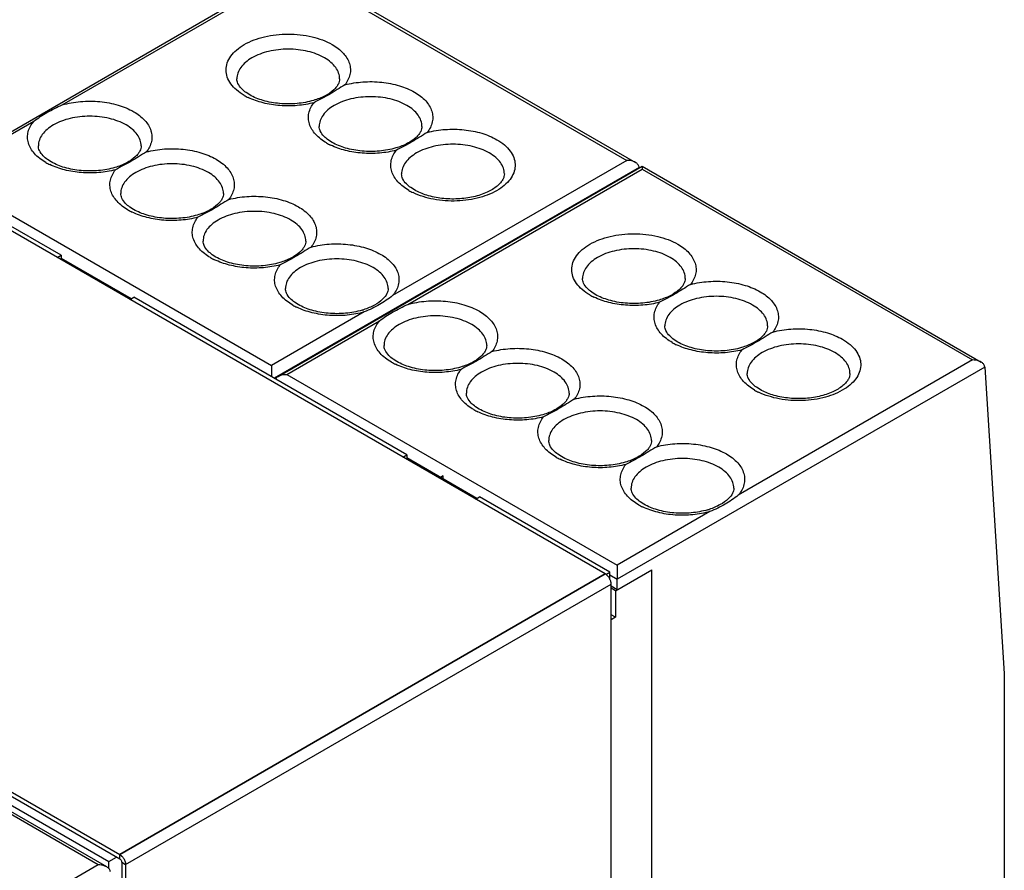
# Model space of a CAD drawing. Units: inches. Extents: x 0.7 to 21.3, y 0.5 to 16.
# Drawn here: x 18.6 to 19.5, y 14.4 to 15.2 of the extents above; entities that cross this region are included whole.
import ezdxf

# ---------------------------------------------------------------- set-up
doc = ezdxf.new("R2010")
doc.units = ezdxf.units.IN
doc.header["$LTSCALE"] = 1.21
doc.header["$MEASUREMENT"] = 0
doc.layers.get('0').update_dxf_attribs({"linetype": 'CONTINUOUS'})
doc.layers.add('AXIS', color=7, linetype='CONTINUOUS')
doc.layers.add('DATUM_CURVES', color=7, linetype='CONTINUOUS')

msp = doc.modelspace()

# ---------------------------------------------------------------- linework, layer by layer
at = {"color": 7, "linetype": 'CONTINUOUS'}
for p, q in [((18.54706, 15.04917), (18.87824, 15.24038)), ((18.87824, 15.24038), (19.18678, 15.06225)), ((18.87824, 15.23772), (19.1789, 15.06413)), ((19.19005, 15.05771), (18.85782, 14.8659)), ((18.86164, 14.86755), (19.19282, 15.05876)), ((19.19005, 15.05771), (19.19009, 15.05718)), ((19.19282, 15.05876), (19.50136, 14.88063)), ((19.19282, 15.05876), (19.19282, 15.0561)), ((19.19282, 15.0561), (19.49348, 14.88251)), ((19.15932, 14.6878), (18.5353, 15.04807)), ((18.66399, 14.9778), (18.54519, 15.04639)), ((18.55493, 15.05105), (18.85559, 14.87747)), ((18.98558, 15.03718), (18.98229, 15.03929)), ((18.6605, 14.97579), (18.66399, 14.9778)), ((18.66399, 14.9778), (18.66399, 14.97377)), ((18.66399, 14.97523), (18.72788, 14.93835)), ((18.72661, 14.93761), (18.73011, 14.93963)), ((18.97857, 14.79618), (18.73011, 14.93963)), ((18.85559, 14.87747), (18.85559, 14.86718)), ((19.50463, 14.87609), (19.17017, 14.68299)), ((19.50463, 14.87609), (19.52247, 14.59708)), ((18.86951, 14.86943), (19.17017, 14.69585)), ((19.30016, 14.85556), (19.29687, 14.85768)), ((18.97508, 14.79417), (18.97857, 14.79618)), ((18.97857, 14.79618), (18.97857, 14.79215)), ((18.09336, 14.79292), (18.71738, 14.43264)), ((18.09336, 14.78883), (18.71738, 14.42856)), ((18.97857, 14.79361), (19.04246, 14.75673)), ((19.04119, 14.756), (19.04469, 14.75801)), ((19.16349, 14.68942), (19.04469, 14.75801)), ((18.71738, 14.43264), (19.15932, 14.6878)), ((19.15988, 14.68734), (19.16349, 14.68942)), ((19.16349, 14.68287), (19.16349, 14.68942)), ((19.16864, 14.67247), (19.20163, 14.69151)), ((19.17017, 14.69585), (19.17017, 14.68299)), ((19.20163, 14.16754), (19.20163, 14.69151)), ((19.16349, 14.68685), (19.17017, 14.68299)), ((19.17017, 14.67335), (19.17017, 14.68299)), ((18.72268, 14.42346), (19.16462, 14.67861)), ((19.16462, 14.18171), (19.16462, 14.67861)), ((19.17017, 14.67335), (19.16462, 14.67655)), ((19.16864, 14.67247), (19.16462, 14.67478)), ((19.16864, 14.67247), (19.16864, 14.64836)), ((19.16864, 14.64836), (19.16462, 14.65068)), ((19.16864, 14.64836), (19.16462, 14.64604)), ((18.70562, 14.42122), (18.39709, 14.59935)), ((18.69775, 14.4231), (18.39709, 14.59668)), ((19.52247, 14.59708), (19.52247, 14.35277)), ((18.58869, 14.49474), (18.70749, 14.42615)), ((18.70749, 14.42615), (18.71452, 14.43021)), ((18.71738, 14.42856), (18.71738, 14.43264)), ((18.71738, 14.43264), (18.71938, 14.43104)), ((18.70749, 14.41965), (18.70749, 14.42615)), ((18.71915, 14.4255), (18.71915, 13.9286)), ((18.71915, 14.4255), (18.72268, 14.42346)), ((18.72268, 14.42346), (18.72268, 13.92656))]:
    msp.add_line(p, q, dxfattribs=at)
for centre, radius, start, end in [((19.00934, 15.08652), 0.0575, 240.07283, 244.197), ((19.32392, 14.9049), 0.0575, 240.07283, 244.197), ((18.71118, 14.42321), 0.01134, 39.75202, 43.69307)]:
    msp.add_arc(centre, radius, start, end, dxfattribs=at)
for centre in [(19.18448, 15.06093), (19.49906, 14.87931)]:
    msp.add_ellipse(centre, major_axis=(-0.00433, 0.00659), ratio=0.534985, start_param=-2.387013, end_param=-2.315938, dxfattribs=at)
for points, knots in [([(19.06069, 15.0829), (19.06311, 15.08151), (19.06751, 15.07849), (19.07281, 15.07302), (19.07625, 15.06697), (19.07762, 15.06055), (19.07676, 15.05408), (19.07377, 15.04792), (19.06888, 15.0423), (19.05968, 15.03542), (19.04462, 15.02936), (19.0243, 15.02644), (19.00351, 15.02787), (18.99023, 15.0319), (18.98431, 15.03476)], [0, 0, 0, 0, 0.060603, 0.115002, 0.164015, 0.209674, 0.25496, 0.302981, 0.356023, 0.415184, 0.550888, 0.702845, 0.857369, 1, 1, 1, 1]), ([(19.05373, 15.07085), (19.04904, 15.07356), (19.03813, 15.07751), (19.02067, 15.07941), (19.00322, 15.07751), (18.99231, 15.07356), (18.98762, 15.07085)], [0, 0, 0, 0, 0.237225, 0.500001, 0.762776, 1, 1, 1, 1]), ([(18.98762, 15.07085), (18.98556, 15.06966), (18.98184, 15.0671), (18.97739, 15.06242), (18.97458, 15.05725), (18.97392, 15.05354), (18.97392, 15.05176)], [0, 0, 0, 0, 0.289773, 0.549066, 0.782224, 1, 1, 1, 1]), ([(19.06743, 15.05176), (19.06743, 15.05354), (19.06677, 15.05725), (19.06395, 15.06242), (19.05951, 15.0671), (19.05578, 15.06966), (19.05373, 15.07085)], [0, 0, 0, 0, 0.217775, 0.450934, 0.710226, 1, 1, 1, 1]), ([(19.18678, 15.06225), (19.1862, 15.06258), (19.18372, 15.06372), (19.18095, 15.06413), (19.1789, 15.06413)], [0, 0, 0, 0, 0.244627, 1, 1, 1, 1]), ([(19.19001, 15.05816), (19.18991, 15.05901), (19.18904, 15.0607), (19.18758, 15.06179), (19.18678, 15.06225)], [0, 0, 0, 0, 0.479218, 1, 1, 1, 1]), ([(18.98229, 15.03929), (18.98088, 15.04031), (18.97801, 15.04272), (18.97481, 15.04689), (18.97392, 15.05033), (18.97392, 15.05176)], [0, 0, 0, 0, 0.336704, 0.722611, 1, 1, 1, 1]), ([(19.06743, 15.05176), (19.06743, 15.05096), (19.06719, 15.04919), (19.06604, 15.04646), (19.06396, 15.04353), (19.05948, 15.0392), (19.05127, 15.03442), (19.03909, 15.03051), (19.02512, 15.02864), (19.01073, 15.02909), (18.9973, 15.03179), (18.98912, 15.03514), (18.98558, 15.03718)], [0, 0, 0, 0, 0.02621, 0.057246, 0.095503, 0.14221, 0.259086, 0.400513, 0.556239, 0.715366, 0.866866, 1, 1, 1, 1]), ([(19.37527, 14.90128), (19.37769, 14.89989), (19.38209, 14.89687), (19.38739, 14.8914), (19.39083, 14.88535), (19.3922, 14.87893), (19.39134, 14.87246), (19.38835, 14.8663), (19.38346, 14.86068), (19.37426, 14.8538), (19.3592, 14.84774), (19.33888, 14.84482), (19.31809, 14.84625), (19.30481, 14.85028), (19.29889, 14.85314)], [0, 0, 0, 0, 0.060603, 0.115002, 0.164015, 0.209674, 0.25496, 0.302981, 0.356023, 0.415184, 0.550888, 0.702845, 0.857369, 1, 1, 1, 1]), ([(19.36831, 14.88923), (19.36362, 14.89194), (19.35271, 14.89589), (19.33525, 14.89779), (19.3178, 14.89589), (19.30689, 14.89194), (19.3022, 14.88923)], [0, 0, 0, 0, 0.237225, 0.500001, 0.762776, 1, 1, 1, 1]), ([(19.3022, 14.88923), (19.30014, 14.88804), (19.29642, 14.88548), (19.29197, 14.88081), (19.28916, 14.87564), (19.2885, 14.87192), (19.2885, 14.87014)], [0, 0, 0, 0, 0.289773, 0.549066, 0.782224, 1, 1, 1, 1]), ([(19.38201, 14.87014), (19.38201, 14.87192), (19.38135, 14.87564), (19.37853, 14.88081), (19.37409, 14.88548), (19.37037, 14.88804), (19.36831, 14.88923)], [0, 0, 0, 0, 0.217775, 0.450934, 0.710226, 1, 1, 1, 1]), ([(19.50136, 14.88063), (19.50078, 14.88096), (19.4983, 14.8821), (19.49554, 14.88251), (19.49348, 14.88251)], [0, 0, 0, 0, 0.244627, 1, 1, 1, 1]), ([(19.50459, 14.87654), (19.50449, 14.87739), (19.50362, 14.87908), (19.50216, 14.88017), (19.50136, 14.88063)], [0, 0, 0, 0, 0.479218, 1, 1, 1, 1]), ([(18.85904, 14.86519), (18.85919, 14.86543), (18.8599, 14.86638), (18.86086, 14.86711), (18.86164, 14.86755)], [0, 0, 0, 0, 0.241662, 1, 1, 1, 1]), ([(18.86164, 14.86755), (18.86221, 14.86788), (18.86469, 14.86902), (18.86746, 14.86943), (18.86951, 14.86943)], [0, 0, 0, 0, 0.244633, 1, 1, 1, 1]), ([(19.29687, 14.85768), (19.29546, 14.85869), (19.29259, 14.8611), (19.28939, 14.86527), (19.2885, 14.86871), (19.2885, 14.87014)], [0, 0, 0, 0, 0.336704, 0.722611, 1, 1, 1, 1]), ([(19.38201, 14.87014), (19.38201, 14.86934), (19.38177, 14.86757), (19.38062, 14.86484), (19.37854, 14.86191), (19.37406, 14.85758), (19.36585, 14.8528), (19.35367, 14.84889), (19.3397, 14.84702), (19.32531, 14.84748), (19.31188, 14.85017), (19.3037, 14.85352), (19.30016, 14.85556)], [0, 0, 0, 0, 0.02621, 0.057246, 0.095503, 0.14221, 0.259086, 0.400513, 0.556239, 0.715366, 0.866866, 1, 1, 1, 1]), ([(19.16462, 14.67861), (19.16462, 14.67903), (19.16455, 14.6799), (19.16413, 14.68169), (19.16316, 14.68389), (19.16174, 14.68583), (19.1604, 14.68708), (19.15968, 14.68759), (19.15932, 14.6878)], [0, 0, 0, 0, 0.114055, 0.237538, 0.500001, 0.762463, 0.885946, 1, 1, 1, 1]), ([(18.71738, 14.42856), (18.71763, 14.42842), (18.71811, 14.42802), (18.71866, 14.42726), (18.71904, 14.4264), (18.71915, 14.42579), (18.71915, 14.4255)], [0, 0, 0, 0, 0.237019, 0.499999, 0.762979, 1, 1, 1, 1]), ([(18.7199, 14.43046), (18.72013, 14.43018), (18.721, 14.42904), (18.72168, 14.42774), (18.72205, 14.42673)], [0, 0, 0, 0, 0.248765, 1, 1, 1, 1]), ([(18.70562, 14.42122), (18.70505, 14.42155), (18.70257, 14.42268), (18.6998, 14.4231), (18.69775, 14.4231)], [0, 0, 0, 0, 0.244633, 1, 1, 1, 1]), ([(18.70888, 14.41667), (18.70888, 14.41759), (18.70808, 14.41952), (18.7065, 14.42071), (18.70562, 14.42122)], [0, 0, 0, 0, 0.477338, 1, 1, 1, 1]), ([(18.72205, 14.42673), (18.72225, 14.42618), (18.72256, 14.42511), (18.72268, 14.42399), (18.72268, 14.42346)], [0, 0, 0, 0, 0.522534, 1, 1, 1, 1])]:
    msp.add_open_spline(points, degree=3, knots=knots, dxfattribs=at)
at = {"layer": 'AXIS', "color": 7, "linetype": 'CONTINUOUS'}
for p, q in [((18.66502, 15.11462), (18.87824, 15.23772)), ((18.83566, 15.12373), (18.83238, 15.12584)), ((18.55493, 15.05105), (18.63935, 15.09979)), ((18.91062, 15.08046), (18.90734, 15.08257)), ((18.65499, 15.0627), (18.65171, 15.06482)), ((19.1789, 15.06413), (18.96573, 14.94106)), ((18.97961, 14.933), (19.19282, 15.0561)), ((18.72995, 15.01943), (18.72666, 15.02154)), ((18.8049, 14.97615), (18.80162, 14.97827)), ((19.15024, 14.94211), (19.14696, 14.94423)), ((18.87986, 14.93288), (18.87657, 14.93499)), ((18.93997, 14.92618), (18.85559, 14.87747)), ((18.86951, 14.86943), (18.95393, 14.91817)), ((19.2252, 14.89884), (19.22192, 14.90095)), ((18.96957, 14.88108), (18.96629, 14.8832)), ((19.49348, 14.88251), (19.28031, 14.75944)), ((19.04453, 14.83781), (19.04124, 14.83992)), ((19.11948, 14.79453), (19.1162, 14.79665)), ((19.19444, 14.75126), (19.19116, 14.75337)), ((19.25455, 14.74456), (19.17017, 14.69585)), ((18.69775, 14.4231), (18.61333, 14.37436))]:
    msp.add_line(p, q, dxfattribs=at)
for centre, radius, start, end in [((18.85943, 15.17308), 0.0575, 240.07247, 244.19592), ((18.93439, 15.1298), 0.0575, 240.07247, 244.19592), ((18.67876, 15.11205), 0.0575, 240.07247, 244.19592), ((18.75371, 15.06878), 0.0575, 240.07247, 244.19592), ((18.82867, 15.0255), 0.0575, 240.07247, 244.19592), ((19.17401, 14.99146), 0.0575, 240.07247, 244.19592), ((18.90362, 14.98222), 0.0575, 240.07271, 244.19665), ((18.91892, 14.99224), 0.06718, 286.42837, 287.62904), ((19.24897, 14.94819), 0.0575, 240.07247, 244.19592), ((18.99334, 14.93043), 0.0575, 240.07247, 244.19592), ((19.0683, 14.88716), 0.0575, 240.07247, 244.19592), ((19.14325, 14.84388), 0.0575, 240.07247, 244.19592), ((19.21821, 14.8006), 0.0575, 240.07271, 244.19665), ((19.2335, 14.81062), 0.06718, 286.42837, 287.62904)]:
    msp.add_arc(centre, radius, start, end, dxfattribs=at)
for points, knots in [([(18.83074, 15.12324), (18.82826, 15.12468), (18.82375, 15.12778), (18.81837, 15.13344), (18.81496, 15.1397), (18.81378, 15.14635), (18.81496, 15.15299), (18.81837, 15.15926), (18.82375, 15.16492), (18.83369, 15.17175), (18.84963, 15.17751), (18.87076, 15.17981), (18.89189, 15.17752), (18.9051, 15.17273), (18.91078, 15.16945)], [0, 0, 0, 0, 0.060452, 0.114536, 0.163176, 0.208604, 0.254032, 0.302674, 0.356754, 0.417208, 0.555456, 0.708602, 0.861749, 1, 1, 1, 1]), ([(18.90382, 15.1574), (18.89913, 15.16011), (18.88821, 15.16406), (18.87076, 15.16596), (18.85331, 15.16406), (18.8424, 15.16011), (18.8377, 15.1574)], [0, 0, 0, 0, 0.237225, 0.500001, 0.762776, 1, 1, 1, 1]), ([(18.91078, 15.16945), (18.9145, 15.16731), (18.92096, 15.16253), (18.92629, 15.15418), (18.92755, 15.14727), (18.92698, 15.14038), (18.92445, 15.13558), (18.92227, 15.13281)], [0, 0, 0, 0, 0.290811, 0.536112, 0.649085, 0.761118, 1, 1, 1, 1]), ([(18.8377, 15.1574), (18.83565, 15.15621), (18.83193, 15.15365), (18.82748, 15.14898), (18.82467, 15.1438), (18.82401, 15.14009), (18.82401, 15.13831)], [0, 0, 0, 0, 0.289773, 0.549066, 0.782224, 1, 1, 1, 1]), ([(18.91751, 15.13831), (18.91751, 15.14009), (18.91686, 15.1438), (18.91404, 15.14898), (18.90959, 15.15365), (18.90587, 15.15621), (18.90382, 15.1574)], [0, 0, 0, 0, 0.217775, 0.450934, 0.710226, 1, 1, 1, 1]), ([(18.83238, 15.12584), (18.83097, 15.12686), (18.8281, 15.12927), (18.82489, 15.13344), (18.82401, 15.13688), (18.82401, 15.13831)], [0, 0, 0, 0, 0.336704, 0.722611, 1, 1, 1, 1]), ([(18.91751, 15.13831), (18.91751, 15.13673), (18.91676, 15.13409), (18.91465, 15.13084), (18.91091, 15.12685), (18.90395, 15.12227), (18.8974, 15.11974), (18.89372, 15.11865)], [0, 0, 0, 0, 0.145912, 0.241568, 0.357045, 0.646402, 1, 1, 1, 1]), ([(18.92227, 15.13281), (18.92764, 15.13422), (18.93883, 15.13599), (18.95565, 15.13573), (18.97161, 15.13267), (18.98142, 15.12867), (18.98574, 15.12618)], [0, 0, 0, 0, 0.255631, 0.517725, 0.770506, 1, 1, 1, 1]), ([(18.92227, 15.13281), (18.91991, 15.1314), (18.91526, 15.12847), (18.90612, 15.12269), (18.89885, 15.1192), (18.89421, 15.11661)], [0, 0, 0, 0, 0.25467, 0.508548, 1, 1, 1, 1]), ([(18.66502, 15.11462), (18.67048, 15.11617), (18.6819, 15.11817), (18.69914, 15.11809), (18.71557, 15.11507), (18.72567, 15.11099), (18.73011, 15.10842)], [0, 0, 0, 0, 0.254342, 0.516568, 0.770066, 1, 1, 1, 1]), ([(18.89421, 15.11661), (18.88923, 15.1153), (18.87888, 15.11359), (18.86323, 15.11354), (18.84814, 15.11594), (18.83869, 15.11923), (18.8344, 15.12131)], [0, 0, 0, 0, 0.252733, 0.512446, 0.76567, 1, 1, 1, 1]), ([(18.89372, 15.11865), (18.88886, 15.11722), (18.8786, 15.11537), (18.8631, 15.11535), (18.84846, 15.11796), (18.83951, 15.12151), (18.83566, 15.12373)], [0, 0, 0, 0, 0.255052, 0.520974, 0.776292, 1, 1, 1, 1]), ([(18.97878, 15.11412), (18.97408, 15.11683), (18.96317, 15.12079), (18.94572, 15.12268), (18.92827, 15.12079), (18.91735, 15.11683), (18.91266, 15.11412)], [0, 0, 0, 0, 0.237225, 0.500001, 0.762776, 1, 1, 1, 1]), ([(18.98574, 15.12618), (18.98945, 15.12403), (18.99591, 15.11926), (19.00125, 15.1109), (19.00251, 15.104), (19.00193, 15.09711), (18.99941, 15.0923), (18.99723, 15.08954)], [0, 0, 0, 0, 0.290811, 0.536112, 0.649085, 0.761118, 1, 1, 1, 1]), ([(18.63935, 15.09979), (18.64307, 15.10273), (18.65143, 15.1081), (18.66027, 15.11261), (18.66502, 15.11462)], [0, 0, 0, 0, 0.478908, 1, 1, 1, 1]), ([(18.9057, 15.07997), (18.90198, 15.08211), (18.89552, 15.08689), (18.89019, 15.09524), (18.88892, 15.10215), (18.8895, 15.10904), (18.89203, 15.11384), (18.89421, 15.11661)], [0, 0, 0, 0, 0.290811, 0.536112, 0.649085, 0.761118, 1, 1, 1, 1]), ([(18.91266, 15.11412), (18.91061, 15.11294), (18.90688, 15.11038), (18.90244, 15.1057), (18.89962, 15.10053), (18.89897, 15.09682), (18.89897, 15.09504)], [0, 0, 0, 0, 0.289773, 0.549066, 0.782224, 1, 1, 1, 1]), ([(18.99247, 15.09504), (18.99247, 15.09682), (18.99181, 15.10053), (18.989, 15.1057), (18.98455, 15.11038), (18.98083, 15.11294), (18.97878, 15.11412)], [0, 0, 0, 0, 0.217775, 0.450934, 0.710226, 1, 1, 1, 1]), ([(18.72315, 15.09637), (18.71845, 15.09908), (18.70754, 15.10303), (18.69009, 15.10493), (18.67264, 15.10303), (18.66172, 15.09908), (18.65703, 15.09637)], [0, 0, 0, 0, 0.237225, 0.500001, 0.762776, 1, 1, 1, 1]), ([(18.73011, 15.10842), (18.73382, 15.10628), (18.74028, 15.10151), (18.74562, 15.09315), (18.74688, 15.08624), (18.7463, 15.07935), (18.74378, 15.07455), (18.7416, 15.07178)], [0, 0, 0, 0, 0.290811, 0.536112, 0.649085, 0.761118, 1, 1, 1, 1]), ([(18.65007, 15.06222), (18.64627, 15.06441), (18.63966, 15.06931), (18.63434, 15.07796), (18.63326, 15.08506), (18.63413, 15.09215), (18.63696, 15.09701), (18.63935, 15.09979)], [0, 0, 0, 0, 0.289884, 0.533491, 0.646002, 0.758227, 1, 1, 1, 1]), ([(18.65703, 15.09637), (18.65498, 15.09519), (18.65125, 15.09262), (18.64681, 15.08795), (18.64399, 15.08278), (18.64334, 15.07906), (18.64334, 15.07728)], [0, 0, 0, 0, 0.289773, 0.549066, 0.782224, 1, 1, 1, 1]), ([(18.73684, 15.07728), (18.73684, 15.07906), (18.73618, 15.08278), (18.73337, 15.08795), (18.72892, 15.09262), (18.7252, 15.09519), (18.72315, 15.09637)], [0, 0, 0, 0, 0.217775, 0.450934, 0.710226, 1, 1, 1, 1]), ([(18.90734, 15.08257), (18.90592, 15.08358), (18.90306, 15.08599), (18.89985, 15.09017), (18.89897, 15.0936), (18.89897, 15.09504)], [0, 0, 0, 0, 0.336704, 0.722611, 1, 1, 1, 1]), ([(18.99247, 15.09504), (18.99247, 15.09345), (18.99172, 15.09082), (18.9896, 15.08756), (18.98587, 15.08358), (18.97891, 15.07899), (18.97236, 15.07646), (18.96868, 15.07538)], [0, 0, 0, 0, 0.145912, 0.241568, 0.357045, 0.646402, 1, 1, 1, 1]), ([(18.99723, 15.08954), (19.0026, 15.09095), (19.01378, 15.09272), (19.0306, 15.09246), (19.04657, 15.0894), (19.05637, 15.0854), (19.06069, 15.0829)], [0, 0, 0, 0, 0.255631, 0.517725, 0.770506, 1, 1, 1, 1]), ([(18.99723, 15.08954), (18.99487, 15.08812), (18.99022, 15.08519), (18.98108, 15.07941), (18.9738, 15.07592), (18.96917, 15.07334)], [0, 0, 0, 0, 0.25467, 0.508548, 1, 1, 1, 1]), ([(18.65171, 15.06482), (18.65029, 15.06583), (18.64743, 15.06824), (18.64422, 15.07242), (18.64334, 15.07585), (18.64334, 15.07728)], [0, 0, 0, 0, 0.336704, 0.722611, 1, 1, 1, 1]), ([(18.73684, 15.07728), (18.73684, 15.0757), (18.73609, 15.07307), (18.73397, 15.06981), (18.73024, 15.06582), (18.72328, 15.06124), (18.71673, 15.05871), (18.71305, 15.05763)], [0, 0, 0, 0, 0.145912, 0.241568, 0.357045, 0.646402, 1, 1, 1, 1]), ([(18.7416, 15.07178), (18.74697, 15.0732), (18.75815, 15.07497), (18.77497, 15.0747), (18.79094, 15.07164), (18.80074, 15.06764), (18.80506, 15.06515)], [0, 0, 0, 0, 0.255631, 0.517725, 0.770506, 1, 1, 1, 1]), ([(18.96917, 15.07334), (18.96419, 15.07203), (18.95384, 15.07031), (18.93819, 15.07027), (18.9231, 15.07266), (18.91365, 15.07596), (18.90936, 15.07804)], [0, 0, 0, 0, 0.252733, 0.512446, 0.76567, 1, 1, 1, 1]), ([(18.96868, 15.07538), (18.96382, 15.07395), (18.95356, 15.07209), (18.93806, 15.07208), (18.92342, 15.07469), (18.91447, 15.07823), (18.91062, 15.08046)], [0, 0, 0, 0, 0.255052, 0.520974, 0.776292, 1, 1, 1, 1]), ([(18.98066, 15.03669), (18.97694, 15.03884), (18.97048, 15.04361), (18.96514, 15.05197), (18.96388, 15.05887), (18.96446, 15.06577), (18.96698, 15.07057), (18.96917, 15.07334)], [0, 0, 0, 0, 0.290811, 0.536112, 0.649085, 0.761118, 1, 1, 1, 1]), ([(18.7416, 15.07178), (18.73924, 15.07037), (18.73459, 15.06744), (18.72545, 15.06166), (18.71817, 15.05817), (18.71354, 15.05558)], [0, 0, 0, 0, 0.25467, 0.508548, 1, 1, 1, 1]), ([(18.80506, 15.06515), (18.80878, 15.063), (18.81524, 15.05823), (18.82058, 15.04987), (18.82184, 15.04297), (18.82126, 15.03608), (18.81874, 15.03128), (18.81655, 15.02851)], [0, 0, 0, 0, 0.290811, 0.536112, 0.649085, 0.761118, 1, 1, 1, 1]), ([(18.71354, 15.05558), (18.70856, 15.05427), (18.69821, 15.05256), (18.68256, 15.05252), (18.66747, 15.05491), (18.65802, 15.0582), (18.65373, 15.06028)], [0, 0, 0, 0, 0.252733, 0.512446, 0.76567, 1, 1, 1, 1]), ([(18.71305, 15.05763), (18.70819, 15.05619), (18.69793, 15.05434), (18.68243, 15.05432), (18.66779, 15.05694), (18.65884, 15.06048), (18.65499, 15.0627)], [0, 0, 0, 0, 0.255052, 0.520974, 0.776292, 1, 1, 1, 1]), ([(18.72503, 15.01894), (18.72131, 15.02109), (18.71485, 15.02586), (18.70951, 15.03422), (18.70825, 15.04112), (18.70883, 15.04801), (18.71135, 15.05281), (18.71354, 15.05558)], [0, 0, 0, 0, 0.290811, 0.536112, 0.649085, 0.761118, 1, 1, 1, 1]), ([(18.7981, 15.0531), (18.79341, 15.0558), (18.7825, 15.05976), (18.76504, 15.06165), (18.74759, 15.05976), (18.73668, 15.0558), (18.73199, 15.0531)], [0, 0, 0, 0, 0.237225, 0.500001, 0.762776, 1, 1, 1, 1]), ([(18.73199, 15.0531), (18.72993, 15.05191), (18.72621, 15.04935), (18.72176, 15.04467), (18.71895, 15.0395), (18.71829, 15.03579), (18.71829, 15.03401)], [0, 0, 0, 0, 0.289773, 0.549066, 0.782224, 1, 1, 1, 1]), ([(18.8118, 15.03401), (18.8118, 15.03579), (18.81114, 15.0395), (18.80832, 15.04467), (18.80388, 15.04935), (18.80015, 15.05191), (18.7981, 15.0531)], [0, 0, 0, 0, 0.217775, 0.450934, 0.710226, 1, 1, 1, 1]), ([(18.72666, 15.02154), (18.72525, 15.02256), (18.72238, 15.02496), (18.71918, 15.02914), (18.71829, 15.03258), (18.71829, 15.03401)], [0, 0, 0, 0, 0.336704, 0.722611, 1, 1, 1, 1]), ([(18.8118, 15.03401), (18.8118, 15.03243), (18.81105, 15.02979), (18.80893, 15.02653), (18.8052, 15.02255), (18.79823, 15.01797), (18.79168, 15.01544), (18.788, 15.01435)], [0, 0, 0, 0, 0.145912, 0.241568, 0.357045, 0.646402, 1, 1, 1, 1]), ([(18.81655, 15.02851), (18.81419, 15.02709), (18.80954, 15.02416), (18.8004, 15.01839), (18.79313, 15.01489), (18.78849, 15.01231)], [0, 0, 0, 0, 0.25467, 0.508548, 1, 1, 1, 1]), ([(18.81655, 15.02851), (18.82193, 15.02992), (18.83311, 15.03169), (18.84993, 15.03143), (18.8659, 15.02837), (18.8757, 15.02437), (18.88002, 15.02187)], [0, 0, 0, 0, 0.255631, 0.517725, 0.770506, 1, 1, 1, 1]), ([(18.788, 15.01435), (18.78314, 15.01292), (18.77288, 15.01106), (18.75739, 15.01105), (18.74274, 15.01366), (18.7338, 15.01721), (18.72995, 15.01943)], [0, 0, 0, 0, 0.255052, 0.520974, 0.776292, 1, 1, 1, 1]), ([(18.88002, 15.02187), (18.88373, 15.01973), (18.8902, 15.01495), (18.89553, 15.0066), (18.89679, 14.99969), (18.89621, 14.9928), (18.89369, 14.988), (18.89151, 14.98523)], [0, 0, 0, 0, 0.290811, 0.536112, 0.649085, 0.761118, 1, 1, 1, 1]), ([(18.78849, 15.01231), (18.78352, 15.011), (18.77316, 15.00929), (18.75751, 15.00924), (18.74242, 15.01164), (18.73298, 15.01493), (18.72868, 15.01701)], [0, 0, 0, 0, 0.252733, 0.512446, 0.76567, 1, 1, 1, 1]), ([(18.79998, 14.97567), (18.79627, 14.97781), (18.7898, 14.98259), (18.78447, 14.99094), (18.78321, 14.99785), (18.78379, 15.00474), (18.78631, 15.00954), (18.78849, 15.01231)], [0, 0, 0, 0, 0.290811, 0.536112, 0.649085, 0.761118, 1, 1, 1, 1]), ([(18.87306, 15.00982), (18.86837, 15.01253), (18.85745, 15.01648), (18.84, 15.01838), (18.82255, 15.01648), (18.81163, 15.01253), (18.80694, 15.00982)], [0, 0, 0, 0, 0.237225, 0.500001, 0.762776, 1, 1, 1, 1]), ([(18.80694, 15.00982), (18.80489, 15.00864), (18.80117, 15.00607), (18.79672, 15.0014), (18.79391, 14.99623), (18.79325, 14.99251), (18.79325, 14.99073)], [0, 0, 0, 0, 0.289773, 0.549066, 0.782224, 1, 1, 1, 1]), ([(18.88675, 14.99073), (18.88675, 14.99251), (18.88609, 14.99623), (18.88328, 15.0014), (18.87883, 15.00607), (18.87511, 15.00864), (18.87306, 15.00982)], [0, 0, 0, 0, 0.217775, 0.450934, 0.710226, 1, 1, 1, 1]), ([(19.14532, 14.94163), (19.14284, 14.94306), (19.13833, 14.94616), (19.13295, 14.95182), (19.12954, 14.95808), (19.12836, 14.96473), (19.12954, 14.97137), (19.13295, 14.97764), (19.13833, 14.9833), (19.14827, 14.99013), (19.16421, 14.9959), (19.18534, 14.9982), (19.20647, 14.9959), (19.21968, 14.99111), (19.22536, 14.98783)], [0, 0, 0, 0, 0.060452, 0.114536, 0.163176, 0.208604, 0.254032, 0.302674, 0.356754, 0.417208, 0.555456, 0.708602, 0.861749, 1, 1, 1, 1]), ([(18.80162, 14.97827), (18.80021, 14.97928), (18.79734, 14.98169), (18.79413, 14.98586), (18.79325, 14.9893), (18.79325, 14.99073)], [0, 0, 0, 0, 0.336704, 0.722611, 1, 1, 1, 1]), ([(18.88675, 14.99073), (18.88675, 14.98915), (18.886, 14.98652), (18.88388, 14.98326), (18.88015, 14.97927), (18.87319, 14.97469), (18.86664, 14.97216), (18.86296, 14.97108)], [0, 0, 0, 0, 0.145912, 0.241568, 0.357045, 0.646402, 1, 1, 1, 1]), ([(18.89151, 14.98523), (18.88915, 14.98382), (18.8845, 14.98089), (18.87536, 14.97511), (18.86809, 14.97162), (18.86345, 14.96903)], [0, 0, 0, 0, 0.25467, 0.508548, 1, 1, 1, 1]), ([(18.89151, 14.98523), (18.89688, 14.98665), (18.90807, 14.98842), (18.92489, 14.98815), (18.94085, 14.98509), (18.95066, 14.98109), (18.95498, 14.9786)], [0, 0, 0, 0, 0.255631, 0.517725, 0.770506, 1, 1, 1, 1]), ([(19.2184, 14.97578), (19.21371, 14.97849), (19.20279, 14.98244), (19.18534, 14.98434), (19.16789, 14.98244), (19.15698, 14.97849), (19.15228, 14.97578)], [0, 0, 0, 0, 0.237225, 0.500001, 0.762776, 1, 1, 1, 1]), ([(19.22536, 14.98783), (19.22908, 14.98569), (19.23554, 14.98091), (19.24087, 14.97256), (19.24214, 14.96565), (19.24156, 14.95876), (19.23903, 14.95396), (19.23685, 14.95119)], [0, 0, 0, 0, 0.290811, 0.536112, 0.649085, 0.761118, 1, 1, 1, 1]), ([(18.86296, 14.97108), (18.8581, 14.96964), (18.84784, 14.96779), (18.83234, 14.96777), (18.8177, 14.97039), (18.80875, 14.97393), (18.8049, 14.97615)], [0, 0, 0, 0, 0.255052, 0.520974, 0.776292, 1, 1, 1, 1]), ([(18.94802, 14.96654), (18.94332, 14.96925), (18.93241, 14.97321), (18.91496, 14.9751), (18.89751, 14.97321), (18.88659, 14.96925), (18.8819, 14.96654)], [0, 0, 0, 0, 0.237225, 0.500001, 0.762776, 1, 1, 1, 1]), ([(18.95498, 14.9786), (18.95878, 14.97641), (18.96537, 14.97151), (18.9707, 14.96288), (18.97178, 14.95578), (18.97092, 14.94869), (18.9681, 14.94384), (18.96573, 14.94106)], [0, 0, 0, 0, 0.289918, 0.533584, 0.64611, 0.758328, 1, 1, 1, 1]), ([(19.15228, 14.97578), (19.15023, 14.97459), (19.14651, 14.97203), (19.14206, 14.96736), (19.13925, 14.96219), (19.13859, 14.95847), (19.13859, 14.95669)], [0, 0, 0, 0, 0.289773, 0.549066, 0.782224, 1, 1, 1, 1]), ([(19.23209, 14.95669), (19.23209, 14.95847), (19.23144, 14.96219), (19.22862, 14.96736), (19.22417, 14.97203), (19.22045, 14.97459), (19.2184, 14.97578)], [0, 0, 0, 0, 0.217775, 0.450934, 0.710226, 1, 1, 1, 1]), ([(18.86345, 14.96903), (18.85847, 14.96772), (18.84812, 14.96601), (18.83247, 14.96597), (18.81738, 14.96836), (18.80793, 14.97165), (18.80364, 14.97373)], [0, 0, 0, 0, 0.252733, 0.512446, 0.76567, 1, 1, 1, 1]), ([(18.87494, 14.93239), (18.87122, 14.93454), (18.86476, 14.93931), (18.85943, 14.94767), (18.85816, 14.95457), (18.85874, 14.96146), (18.86127, 14.96626), (18.86345, 14.96903)], [0, 0, 0, 0, 0.290811, 0.536112, 0.649085, 0.761118, 1, 1, 1, 1]), ([(18.8819, 14.96654), (18.87985, 14.96536), (18.87612, 14.9628), (18.87168, 14.95812), (18.86886, 14.95295), (18.86821, 14.94924), (18.86821, 14.94746)], [0, 0, 0, 0, 0.289773, 0.549066, 0.782224, 1, 1, 1, 1]), ([(18.96171, 14.94746), (18.96171, 14.94924), (18.96105, 14.95295), (18.95824, 14.95812), (18.95379, 14.9628), (18.95007, 14.96536), (18.94802, 14.96654)], [0, 0, 0, 0, 0.217775, 0.450934, 0.710226, 1, 1, 1, 1]), ([(19.14696, 14.94423), (19.14555, 14.94524), (19.14268, 14.94765), (19.13948, 14.95182), (19.13859, 14.95526), (19.13859, 14.95669)], [0, 0, 0, 0, 0.336704, 0.722611, 1, 1, 1, 1]), ([(19.23209, 14.95669), (19.23209, 14.95511), (19.23134, 14.95248), (19.22923, 14.94922), (19.22549, 14.94523), (19.21853, 14.94065), (19.21198, 14.93812), (19.2083, 14.93703)], [0, 0, 0, 0, 0.145912, 0.241568, 0.357045, 0.646402, 1, 1, 1, 1]), ([(19.23685, 14.95119), (19.23449, 14.94978), (19.22984, 14.94685), (19.2207, 14.94107), (19.21343, 14.93758), (19.20879, 14.93499)], [0, 0, 0, 0, 0.25467, 0.508548, 1, 1, 1, 1]), ([(19.23685, 14.95119), (19.24222, 14.9526), (19.25341, 14.95437), (19.27023, 14.95411), (19.28619, 14.95105), (19.296, 14.94705), (19.30032, 14.94456)], [0, 0, 0, 0, 0.255631, 0.517725, 0.770506, 1, 1, 1, 1]), ([(18.87657, 14.93499), (18.87516, 14.93601), (18.87229, 14.93841), (18.86909, 14.94259), (18.86821, 14.94603), (18.86821, 14.94746)], [0, 0, 0, 0, 0.336704, 0.722611, 1, 1, 1, 1]), ([(18.96171, 14.94746), (18.96171, 14.94593), (18.96068, 14.94221), (18.95633, 14.93693), (18.94898, 14.93186), (18.94276, 14.92932), (18.93926, 14.92821)], [0, 0, 0, 0, 0.147532, 0.357731, 0.646332, 1, 1, 1, 1]), ([(18.96573, 14.94106), (18.96196, 14.93808), (18.95376, 14.93239), (18.94471, 14.92818), (18.93997, 14.92618)], [0, 0, 0, 0, 0.482337, 1, 1, 1, 1]), ([(19.20879, 14.93499), (19.20381, 14.93368), (19.19346, 14.93197), (19.17781, 14.93192), (19.16272, 14.93432), (19.15328, 14.93761), (19.14898, 14.93969)], [0, 0, 0, 0, 0.252733, 0.512446, 0.76567, 1, 1, 1, 1]), ([(19.2083, 14.93703), (19.20344, 14.9356), (19.19318, 14.93375), (19.17768, 14.93373), (19.16304, 14.93634), (19.15409, 14.93989), (19.15024, 14.94211)], [0, 0, 0, 0, 0.255052, 0.520974, 0.776292, 1, 1, 1, 1]), ([(19.29336, 14.9325), (19.28866, 14.93521), (19.27775, 14.93917), (19.2603, 14.94106), (19.24285, 14.93917), (19.23193, 14.93521), (19.22724, 14.9325)], [0, 0, 0, 0, 0.237225, 0.500001, 0.762776, 1, 1, 1, 1]), ([(19.30032, 14.94456), (19.30403, 14.94241), (19.3105, 14.93764), (19.31583, 14.92928), (19.31709, 14.92238), (19.31651, 14.91549), (19.31399, 14.91069), (19.31181, 14.90792)], [0, 0, 0, 0, 0.290811, 0.536112, 0.649085, 0.761118, 1, 1, 1, 1]), ([(18.93997, 14.92618), (18.93491, 14.92475), (18.92433, 14.92282), (18.90828, 14.92261), (18.89275, 14.92496), (18.88301, 14.92832), (18.8786, 14.93046)], [0, 0, 0, 0, 0.251525, 0.511328, 0.765212, 1, 1, 1, 1]), ([(18.93791, 14.9278), (18.93306, 14.92637), (18.9228, 14.92451), (18.9073, 14.9245), (18.89266, 14.92711), (18.88371, 14.93066), (18.87986, 14.93288)], [0, 0, 0, 0, 0.255052, 0.520974, 0.776292, 1, 1, 1, 1]), ([(18.95393, 14.91817), (18.95765, 14.92111), (18.96601, 14.92648), (18.97485, 14.93099), (18.97961, 14.933)], [0, 0, 0, 0, 0.478908, 1, 1, 1, 1]), ([(18.97961, 14.933), (18.98506, 14.93455), (18.99648, 14.93655), (19.01372, 14.93647), (19.03015, 14.93345), (19.04025, 14.92937), (19.04469, 14.92681)], [0, 0, 0, 0, 0.254342, 0.516568, 0.770066, 1, 1, 1, 1]), ([(19.22028, 14.89835), (19.21656, 14.9005), (19.2101, 14.90527), (19.20477, 14.91363), (19.2035, 14.92053), (19.20408, 14.92742), (19.20661, 14.93222), (19.20879, 14.93499)], [0, 0, 0, 0, 0.290811, 0.536112, 0.649085, 0.761118, 1, 1, 1, 1]), ([(19.22724, 14.9325), (19.22519, 14.93132), (19.22147, 14.92876), (19.21702, 14.92408), (19.2142, 14.91891), (19.21355, 14.9152), (19.21355, 14.91342)], [0, 0, 0, 0, 0.289773, 0.549066, 0.782224, 1, 1, 1, 1]), ([(19.30705, 14.91342), (19.30705, 14.9152), (19.30639, 14.91891), (19.30358, 14.92408), (19.29913, 14.92876), (19.29541, 14.93132), (19.29336, 14.9325)], [0, 0, 0, 0, 0.217775, 0.450934, 0.710226, 1, 1, 1, 1]), ([(19.03773, 14.91475), (19.03303, 14.91746), (19.02212, 14.92142), (19.00467, 14.92331), (18.98722, 14.92142), (18.9763, 14.91746), (18.97161, 14.91475)], [0, 0, 0, 0, 0.237225, 0.500001, 0.762776, 1, 1, 1, 1]), ([(19.04469, 14.92681), (19.0484, 14.92466), (19.05487, 14.91989), (19.0602, 14.91153), (19.06146, 14.90463), (19.06088, 14.89773), (19.05836, 14.89293), (19.05618, 14.89016)], [0, 0, 0, 0, 0.290811, 0.536112, 0.649085, 0.761118, 1, 1, 1, 1]), ([(18.96465, 14.8806), (18.96085, 14.88279), (18.95425, 14.88769), (18.94892, 14.89634), (18.94784, 14.90344), (18.94871, 14.91053), (18.95154, 14.91539), (18.95393, 14.91817)], [0, 0, 0, 0, 0.289884, 0.533491, 0.646002, 0.758227, 1, 1, 1, 1]), ([(18.97161, 14.91475), (18.96956, 14.91357), (18.96584, 14.911), (18.96139, 14.90633), (18.95857, 14.90116), (18.95792, 14.89745), (18.95792, 14.89567)], [0, 0, 0, 0, 0.289773, 0.549066, 0.782224, 1, 1, 1, 1]), ([(19.05142, 14.89567), (19.05142, 14.89745), (19.05076, 14.90116), (19.04795, 14.90633), (19.0435, 14.911), (19.03978, 14.91357), (19.03773, 14.91475)], [0, 0, 0, 0, 0.217775, 0.450934, 0.710226, 1, 1, 1, 1]), ([(19.22192, 14.90095), (19.2205, 14.90197), (19.21764, 14.90437), (19.21443, 14.90855), (19.21355, 14.91199), (19.21355, 14.91342)], [0, 0, 0, 0, 0.336704, 0.722611, 1, 1, 1, 1]), ([(19.30705, 14.91342), (19.30705, 14.91183), (19.3063, 14.9092), (19.30418, 14.90594), (19.30045, 14.90196), (19.29349, 14.89737), (19.28694, 14.89485), (19.28326, 14.89376)], [0, 0, 0, 0, 0.145912, 0.241568, 0.357045, 0.646402, 1, 1, 1, 1]), ([(19.31181, 14.90792), (19.30945, 14.9065), (19.3048, 14.90357), (19.29566, 14.8978), (19.28838, 14.8943), (19.28375, 14.89172)], [0, 0, 0, 0, 0.25467, 0.508548, 1, 1, 1, 1]), ([(19.31181, 14.90792), (19.31718, 14.90933), (19.32836, 14.9111), (19.34518, 14.91084), (19.36115, 14.90778), (19.37095, 14.90378), (19.37527, 14.90128)], [0, 0, 0, 0, 0.255631, 0.517725, 0.770506, 1, 1, 1, 1]), ([(18.96629, 14.8832), (18.96487, 14.88421), (18.96201, 14.88662), (18.9588, 14.8908), (18.95792, 14.89423), (18.95792, 14.89567)], [0, 0, 0, 0, 0.336704, 0.722611, 1, 1, 1, 1]), ([(19.05142, 14.89567), (19.05142, 14.89408), (19.05067, 14.89145), (19.04855, 14.88819), (19.04482, 14.8842), (19.03786, 14.87962), (19.03131, 14.87709), (19.02763, 14.87601)], [0, 0, 0, 0, 0.145912, 0.241568, 0.357045, 0.646402, 1, 1, 1, 1]), ([(19.28375, 14.89172), (19.27877, 14.89041), (19.26842, 14.88869), (19.25277, 14.88865), (19.23768, 14.89105), (19.22823, 14.89434), (19.22394, 14.89642)], [0, 0, 0, 0, 0.252733, 0.512446, 0.76567, 1, 1, 1, 1]), ([(19.28326, 14.89376), (19.2784, 14.89233), (19.26814, 14.89047), (19.25264, 14.89046), (19.238, 14.89307), (19.22905, 14.89662), (19.2252, 14.89884)], [0, 0, 0, 0, 0.255052, 0.520974, 0.776292, 1, 1, 1, 1]), ([(19.05618, 14.89016), (19.05382, 14.88875), (19.04917, 14.88582), (19.04003, 14.88004), (19.03275, 14.87655), (19.02812, 14.87396)], [0, 0, 0, 0, 0.25467, 0.508548, 1, 1, 1, 1]), ([(19.05618, 14.89016), (19.06155, 14.89158), (19.07273, 14.89335), (19.08955, 14.89308), (19.10552, 14.89002), (19.11532, 14.88602), (19.11964, 14.88353)], [0, 0, 0, 0, 0.255631, 0.517725, 0.770506, 1, 1, 1, 1]), ([(19.29524, 14.85507), (19.29152, 14.85722), (19.28506, 14.86199), (19.27972, 14.87035), (19.27846, 14.87726), (19.27904, 14.88415), (19.28156, 14.88895), (19.28375, 14.89172)], [0, 0, 0, 0, 0.290811, 0.536112, 0.649085, 0.761118, 1, 1, 1, 1]), ([(19.02812, 14.87396), (19.02314, 14.87266), (19.01279, 14.87094), (18.99714, 14.8709), (18.98205, 14.87329), (18.9726, 14.87659), (18.96831, 14.87866)], [0, 0, 0, 0, 0.252733, 0.512446, 0.76567, 1, 1, 1, 1]), ([(19.02763, 14.87601), (19.02277, 14.87457), (19.01251, 14.87272), (18.99701, 14.8727), (18.98237, 14.87532), (18.97342, 14.87886), (18.96957, 14.88108)], [0, 0, 0, 0, 0.255052, 0.520974, 0.776292, 1, 1, 1, 1]), ([(19.11268, 14.87148), (19.10799, 14.87419), (19.09708, 14.87814), (19.07962, 14.88003), (19.06217, 14.87814), (19.05126, 14.87419), (19.04657, 14.87148)], [0, 0, 0, 0, 0.237225, 0.500001, 0.762776, 1, 1, 1, 1]), ([(19.11964, 14.88353), (19.12336, 14.88139), (19.12982, 14.87661), (19.13516, 14.86826), (19.13642, 14.86135), (19.13584, 14.85446), (19.13332, 14.84966), (19.13113, 14.84689)], [0, 0, 0, 0, 0.290811, 0.536112, 0.649085, 0.761118, 1, 1, 1, 1]), ([(19.03961, 14.83732), (19.03589, 14.83947), (19.02943, 14.84424), (19.02409, 14.8526), (19.02283, 14.8595), (19.02341, 14.86639), (19.02593, 14.8712), (19.02812, 14.87396)], [0, 0, 0, 0, 0.290811, 0.536112, 0.649085, 0.761118, 1, 1, 1, 1]), ([(19.04657, 14.87148), (19.04451, 14.87029), (19.04079, 14.86773), (19.03634, 14.86305), (19.03353, 14.85788), (19.03287, 14.85417), (19.03287, 14.85239)], [0, 0, 0, 0, 0.289773, 0.549066, 0.782224, 1, 1, 1, 1]), ([(19.12638, 14.85239), (19.12638, 14.85417), (19.12572, 14.85788), (19.1229, 14.86305), (19.11846, 14.86773), (19.11473, 14.87029), (19.11268, 14.87148)], [0, 0, 0, 0, 0.217775, 0.450934, 0.710226, 1, 1, 1, 1]), ([(19.04124, 14.83992), (19.03983, 14.84094), (19.03696, 14.84335), (19.03376, 14.84752), (19.03287, 14.85096), (19.03287, 14.85239)], [0, 0, 0, 0, 0.336704, 0.722611, 1, 1, 1, 1]), ([(19.12638, 14.85239), (19.12638, 14.85081), (19.12563, 14.84817), (19.12351, 14.84492), (19.11978, 14.84093), (19.11281, 14.83635), (19.10626, 14.83382), (19.10258, 14.83273)], [0, 0, 0, 0, 0.145912, 0.241568, 0.357045, 0.646402, 1, 1, 1, 1]), ([(19.13113, 14.84689), (19.13651, 14.8483), (19.14769, 14.85007), (19.16451, 14.84981), (19.18048, 14.84675), (19.19028, 14.84275), (19.1946, 14.84026)], [0, 0, 0, 0, 0.255631, 0.517725, 0.770506, 1, 1, 1, 1]), ([(19.13113, 14.84689), (19.12877, 14.84547), (19.12412, 14.84255), (19.11499, 14.83677), (19.10771, 14.83327), (19.10307, 14.83069)], [0, 0, 0, 0, 0.25467, 0.508548, 1, 1, 1, 1]), ([(19.1946, 14.84026), (19.19831, 14.83811), (19.20478, 14.83334), (19.21011, 14.82498), (19.21137, 14.81807), (19.21079, 14.81118), (19.20827, 14.80638), (19.20609, 14.80361)], [0, 0, 0, 0, 0.290811, 0.536112, 0.649085, 0.761118, 1, 1, 1, 1]), ([(19.10307, 14.83069), (19.0981, 14.82938), (19.08774, 14.82767), (19.07209, 14.82762), (19.05701, 14.83002), (19.04756, 14.83331), (19.04326, 14.83539)], [0, 0, 0, 0, 0.252733, 0.512446, 0.76567, 1, 1, 1, 1]), ([(19.10258, 14.83273), (19.09772, 14.8313), (19.08746, 14.82944), (19.07197, 14.82943), (19.05732, 14.83204), (19.04838, 14.83559), (19.04453, 14.83781)], [0, 0, 0, 0, 0.255052, 0.520974, 0.776292, 1, 1, 1, 1]), ([(19.18764, 14.8282), (19.18295, 14.83091), (19.17203, 14.83486), (19.15458, 14.83676), (19.13713, 14.83486), (19.12622, 14.83091), (19.12152, 14.8282)], [0, 0, 0, 0, 0.237225, 0.500001, 0.762776, 1, 1, 1, 1]), ([(19.11456, 14.79405), (19.11085, 14.79619), (19.10438, 14.80097), (19.09905, 14.80932), (19.09779, 14.81623), (19.09837, 14.82312), (19.10089, 14.82792), (19.10307, 14.83069)], [0, 0, 0, 0, 0.290811, 0.536112, 0.649085, 0.761118, 1, 1, 1, 1]), ([(19.12152, 14.8282), (19.11947, 14.82702), (19.11575, 14.82445), (19.1113, 14.81978), (19.10849, 14.81461), (19.10783, 14.8109), (19.10783, 14.80911)], [0, 0, 0, 0, 0.289773, 0.549066, 0.782224, 1, 1, 1, 1]), ([(19.20133, 14.80911), (19.20133, 14.8109), (19.20068, 14.81461), (19.19786, 14.81978), (19.19341, 14.82445), (19.18969, 14.82702), (19.18764, 14.8282)], [0, 0, 0, 0, 0.217775, 0.450934, 0.710226, 1, 1, 1, 1]), ([(19.1162, 14.79665), (19.11479, 14.79766), (19.11192, 14.80007), (19.10871, 14.80425), (19.10783, 14.80768), (19.10783, 14.80911)], [0, 0, 0, 0, 0.336704, 0.722611, 1, 1, 1, 1]), ([(19.20133, 14.80911), (19.20133, 14.80753), (19.20058, 14.8049), (19.19846, 14.80164), (19.19473, 14.79765), (19.18777, 14.79307), (19.18122, 14.79054), (19.17754, 14.78946)], [0, 0, 0, 0, 0.145912, 0.241568, 0.357045, 0.646402, 1, 1, 1, 1]), ([(19.20609, 14.80361), (19.21146, 14.80503), (19.22265, 14.8068), (19.23947, 14.80653), (19.25543, 14.80347), (19.26524, 14.79947), (19.26956, 14.79698)], [0, 0, 0, 0, 0.255631, 0.517725, 0.770506, 1, 1, 1, 1]), ([(19.20609, 14.80361), (19.20373, 14.8022), (19.19908, 14.79927), (19.18994, 14.79349), (19.18267, 14.79), (19.17803, 14.78741)], [0, 0, 0, 0, 0.25467, 0.508548, 1, 1, 1, 1]), ([(19.26956, 14.79698), (19.27336, 14.79479), (19.27995, 14.78989), (19.28528, 14.78126), (19.28636, 14.77416), (19.2855, 14.76707), (19.28268, 14.76222), (19.28031, 14.75944)], [0, 0, 0, 0, 0.289918, 0.533584, 0.64611, 0.758328, 1, 1, 1, 1]), ([(19.17803, 14.78741), (19.17305, 14.78611), (19.1627, 14.78439), (19.14705, 14.78435), (19.13196, 14.78674), (19.12251, 14.79003), (19.11822, 14.79211)], [0, 0, 0, 0, 0.252733, 0.512446, 0.76567, 1, 1, 1, 1]), ([(19.17754, 14.78946), (19.17268, 14.78802), (19.16242, 14.78617), (19.14692, 14.78615), (19.13228, 14.78877), (19.12333, 14.79231), (19.11948, 14.79453)], [0, 0, 0, 0, 0.255052, 0.520974, 0.776292, 1, 1, 1, 1]), ([(19.18952, 14.75077), (19.1858, 14.75292), (19.17934, 14.75769), (19.17401, 14.76605), (19.17274, 14.77295), (19.17332, 14.77984), (19.17585, 14.78465), (19.17803, 14.78741)], [0, 0, 0, 0, 0.290811, 0.536112, 0.649085, 0.761118, 1, 1, 1, 1]), ([(19.2626, 14.78493), (19.2579, 14.78764), (19.24699, 14.79159), (19.22954, 14.79348), (19.21209, 14.79159), (19.20117, 14.78764), (19.19648, 14.78493)], [0, 0, 0, 0, 0.237225, 0.500001, 0.762776, 1, 1, 1, 1]), ([(19.19648, 14.78493), (19.19443, 14.78374), (19.1907, 14.78118), (19.18626, 14.7765), (19.18344, 14.77133), (19.18279, 14.76762), (19.18279, 14.76584)], [0, 0, 0, 0, 0.289773, 0.549066, 0.782224, 1, 1, 1, 1]), ([(19.27629, 14.76584), (19.27629, 14.76762), (19.27563, 14.77133), (19.27282, 14.7765), (19.26837, 14.78118), (19.26465, 14.78374), (19.2626, 14.78493)], [0, 0, 0, 0, 0.217775, 0.450934, 0.710226, 1, 1, 1, 1]), ([(19.19116, 14.75337), (19.18974, 14.75439), (19.18687, 14.7568), (19.18367, 14.76097), (19.18279, 14.76441), (19.18279, 14.76584)], [0, 0, 0, 0, 0.336704, 0.722611, 1, 1, 1, 1]), ([(19.27629, 14.76584), (19.27629, 14.76431), (19.27526, 14.76059), (19.27091, 14.75531), (19.26356, 14.75025), (19.25734, 14.74771), (19.25384, 14.74659)], [0, 0, 0, 0, 0.147532, 0.357731, 0.646332, 1, 1, 1, 1]), ([(19.28031, 14.75944), (19.27654, 14.75646), (19.26834, 14.75077), (19.25929, 14.74656), (19.25455, 14.74456)], [0, 0, 0, 0, 0.482337, 1, 1, 1, 1]), ([(19.2525, 14.74618), (19.24764, 14.74475), (19.23738, 14.74289), (19.22188, 14.74288), (19.20724, 14.74549), (19.19829, 14.74904), (19.19444, 14.75126)], [0, 0, 0, 0, 0.255052, 0.520974, 0.776292, 1, 1, 1, 1]), ([(19.25455, 14.74456), (19.24949, 14.74313), (19.23891, 14.74121), (19.22286, 14.74099), (19.20733, 14.74334), (19.19759, 14.7467), (19.19318, 14.74884)], [0, 0, 0, 0, 0.251525, 0.511328, 0.765212, 1, 1, 1, 1])]:
    msp.add_open_spline(points, degree=3, knots=knots, dxfattribs=at)
at = {"layer": 'DATUM_CURVES', "color": 7, "linetype": 'CONTINUOUS'}
for p, q in [((19.01163, 14.7771), (19.00813, 14.77508)), ((19.01163, 14.77306), (19.01163, 14.7771)), ((19.15932, 14.6878), (18.71738, 14.43264))]:
    msp.add_line(p, q, dxfattribs=at)

doc.saveas('drawing.dxf')
